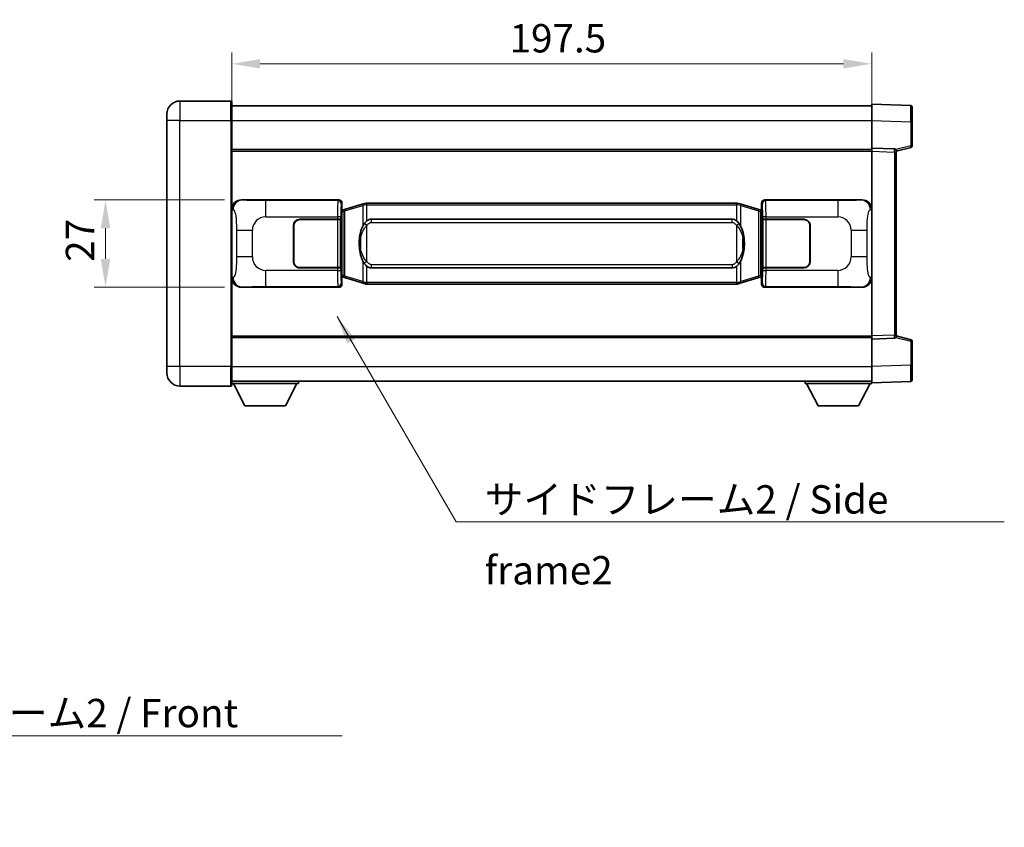
# Model space of a CAD drawing. Units: millimetres. Extents: x 0 to 8281, y 0 to 1124.
# Drawn here: x 2295 to 2599, y 290 to 539 of the extents above; entities that cross this region are included whole.
import ezdxf

# ---------------------------------------------------------------- set-up
doc = ezdxf.new("R2010")
doc.units = ezdxf.units.MM
for name, color, linetype, lineweight in [('Dimension (ISO)', 7, 'Continuous', 18), ('Dimension (ISO) @ 1', 7, 'Continuous', 18), ('Symbol (ISO)', 7, 'Continuous', 18), ('Symbol (ISO) @ 1', 7, 'Continuous', 18), ('Visible (ISO)', 7, 'Continuous', 35), ('Visible Narrow (ISO)', 7, 'Continuous', 25)]:
    doc.layers.add(name, color=color, linetype=linetype, lineweight=lineweight)
doc.styles.add('Note Text (TK)', font='MS PGothic.ttf')
doc.dimstyles.new('Default - Method 1b (TK)', dxfattribs={"dimscale": 4, "dimtxt": 2.5, "dimasz": 2.5, "dimexe": 1, "dimexo": 1.499999999999999, "dimgap": 1, "dimtad": 1, "dimtoh": 1, "dimrnd": 1e-08, "dimdsep": 46, "dimtxsty": 'Note Text (TK)', "dimcen": 0.09, "dimdle": 5, "dimclrd": 100, "dimclre": 100, "dimclrt": 7, "dimadec": 1, "dimazin": 1, "dimtfac": 1, "dimtmove": 0, "dimatfit": 3, "dimfxl": 1, "dimtolj": 1, "dimlwd": -1, "dimlwe": -1, "dimarcsym": 0})
doc.dimstyles.new('Default - Method 1b (TK)$7', dxfattribs={"dimscale": 4, "dimtxt": 2.5, "dimasz": 2.5, "dimexe": 1, "dimexo": 1.499999999999999, "dimgap": 1, "dimtad": 1, "dimtoh": 1, "dimrnd": 1e-08, "dimdsep": 46, "dimtxsty": 'Note Text (TK)', "dimcen": 0.09, "dimdle": 5, "dimclrd": 100, "dimclre": 100, "dimclrt": 7, "dimadec": 1, "dimazin": 1, "dimtfac": 1, "dimtmove": 0, "dimatfit": 3, "dimfxl": 1, "dimtolj": 1, "dimlwd": -1, "dimlwe": -1, "dimarcsym": 0})

# ---------------------------------------------------------------- blocks, each defined once
blk = doc.blocks.new('*D110')
at = {"layer": 'Defpoints', "color": 0}
for p in [(2363.818495413818, 483.7121014017008), (2321.818495413828, 456.7121014017009), (2363.818495413829, 456.7121014017009)]:
    blk.add_point(p, dxfattribs=at)
at = {"layer": 'Dimension (ISO)', "color": 100}
for p, q in [((2358.568495413817, 483.7121014017008), (2318.318495413828, 483.7121014017008)), ((2321.818495413828, 474.9621014017008), (2321.818495413828, 465.4621014017009)), ((2358.568495413829, 456.7121014017009), (2318.318495413828, 456.7121014017009))]:
    blk.add_line(p, q, dxfattribs=at)
for points in [[(2320.360162080494, 474.9621014017008), (2323.276828747161, 474.9621014017008), (2321.818495413828, 483.7121014017008)], [(2320.360162080494, 465.4621014017009), (2323.276828747161, 465.4621014017009), (2321.818495413828, 456.7121014017009)]]:
    blk.add_solid(points, dxfattribs=at)
at = {"layer": 'Dimension (ISO)', "color": 7, "insert": (2313.943495413827, 464.5693457198652), "char_height": 8.75, "attachment_point": 4, "rotation": 90, "style": 'Note Text (TK)'}
blk.add_mtext('\\A1;27', dxfattribs=at)
blk = doc.blocks.new('*D111')
at = {"layer": 'Defpoints', "color": 0}
for p in [(2558.282696653819, 525.712101401701), (2360.782696653815, 508.2121014016986), (2558.282696653819, 498.712710574762)]:
    blk.add_point(p, dxfattribs=at)
at = {"layer": 'Dimension (ISO)', "color": 100}
for p, q in [((2360.782696653815, 513.4621014016986), (2360.782696653815, 529.212101401701)), ((2558.282696653819, 503.9627105747619), (2558.282696653819, 529.212101401701)), ((2369.532696653815, 525.712101401701), (2549.532696653819, 525.712101401701))]:
    blk.add_line(p, q, dxfattribs=at)
for points in [[(2369.532696653815, 527.1704347350343), (2369.532696653815, 524.2537680683675), (2360.782696653815, 525.712101401701)], [(2549.532696653819, 527.1704347350343), (2549.532696653819, 524.2537680683675), (2558.282696653819, 525.712101401701)]]:
    blk.add_solid(points, dxfattribs=at)
at = {"layer": 'Dimension (ISO)', "color": 7, "insert": (2446.507128471989, 533.587101401701), "char_height": 8.75, "attachment_point": 4, "style": 'Note Text (TK)'}
blk.add_mtext('\\A1;197.5', dxfattribs=at)

msp = doc.modelspace()

# ---------------------------------------------------------------- linework, layer by layer
at = {"layer": 'Visible (ISO)'}
for p, q in [((2360.532696653811, 514.2121014016985), (2344.782696653811, 514.212101401692)), ((2360.782696653811, 513.9621014016986), (2360.782696653815, 508.2121014016986)), ((2360.782696653811, 512.7121014016982), (2558.282696653812, 512.7121014017799)), ((2558.282696653815, 508.2151472666854), (2558.282696653811, 513.21210140178)), ((2570.300146402162, 512.7924428092442), (2558.282696653812, 513.21210140178)), ((2570.782696653811, 512.2927473957348), (2570.782696653815, 507.7954886741496)), ((2340.782696653813, 508.2121014016903), (2340.782696653812, 510.2121014016903)), ((2340.782696653813, 508.2121014016903), (2340.782696653845, 432.2121014016899)), ((2360.782696653846, 432.2121014016984), (2360.782696653815, 508.2121014016986)), ((2558.282696653818, 499.7121014017809), (2558.282696653815, 508.2151472666854)), ((2570.782696653818, 500.3811424537862), (2570.782696653814, 507.7954886741496)), ((2360.782696653819, 499.2121014016979), (2558.282696653818, 499.2121014017794)), ((2558.282696653819, 498.712710574762), (2558.282696653818, 499.7121014017809)), ((2565.30014640217, 499.4670466567016), (2558.282696653818, 499.7121014017809)), ((2558.282696653842, 441.7114922288001), (2558.282696653819, 498.712710574762)), ((2565.782696653818, 498.7121014017837), (2570.406788005888, 499.8967858327501)), ((2565.782696653818, 498.9673512431923), (2565.782696653819, 498.4676558296828)), ((2565.782696653843, 441.9565469738852), (2565.782696653819, 498.4676558296828)), ((2363.818495413816, 483.7121014017006), (2393.783305826805, 483.712101401713)), ((2525.282087480843, 483.7121014017673), (2555.246897893832, 483.7121014017797)), ((2394.590632421623, 480.5200371695095), (2394.782696653825, 480.7121014017134)), ((2394.590632421631, 459.9041656339188), (2394.590632421623, 480.5200371695095)), ((2394.772696653826, 480.4621014017138), (2394.590632421622, 480.4621014017137)), ((2394.908111791843, 480.5027259431188), (2394.772696653826, 480.4621014017138)), ((2394.846081071978, 479.9621014017139), (2394.772696653826, 480.4621014017138)), ((2394.782696653825, 482.7127105746943), (2394.782696653825, 480.7121014017134)), ((2395.892200335328, 480.797952506165), (2394.908111791843, 480.5027259431189)), ((2401.372703526528, 482.4421034635275), (2395.892200335328, 480.797952506165)), ((2401.372703526528, 482.4421034635275), (2402.27195322331, 482.7118783725624)), ((2402.272696653827, 482.7121014017176), (2402.27195322331, 482.7118783725624)), ((2402.272696653827, 482.7121014017176), (2402.500466012797, 482.7121014017177)), ((2516.564927294857, 482.7121014017649), (2402.500466012797, 482.7121014017178)), ((2516.564927294857, 482.7121014017649), (2516.792696653827, 482.712101401765)), ((2516.793440084344, 482.7118783726097), (2516.792696653827, 482.712101401765)), ((2516.793440084344, 482.7118783726096), (2517.692689781127, 482.4421034635754)), ((2523.173192972324, 480.7979525062176), (2517.692689781127, 482.4421034635754)), ((2524.15728151581, 480.5027259431722), (2523.173192972324, 480.7979525062175)), ((2524.292696653827, 480.4621014017673), (2524.15728151581, 480.5027259431722)), ((2524.219312235675, 479.9621014017673), (2524.292696653827, 480.4621014017673)), ((2524.282696653825, 480.7121014017669), (2524.282696653824, 482.7127105747478)), ((2524.282696653825, 480.7121014017669), (2524.474760886032, 480.5200371695631)), ((2524.474760886031, 480.4621014017674), (2524.292696653827, 480.4621014017673)), ((2524.474760886032, 480.5200371695631), (2524.47476088604, 459.9041656339724)), ((2381.78269665383, 477.7121014017096), (2393.415419029868, 477.7121014017145)), ((2381.78269665383, 477.6121014017097), (2393.35769665383, 477.6121014017144)), ((2393.35769665383, 477.6121014017144), (2394.35769665383, 477.6121014017148)), ((2394.414809856887, 477.7121014017147), (2393.415419029868, 477.7121014017144)), ((2394.35769665383, 477.6121014017148), (2394.357696653836, 462.8121014017148)), ((2394.414809856887, 477.7121014017147), (2394.416028574166, 477.7121014017147)), ((2394.416028574166, 477.7121014017147), (2394.416028574173, 462.7121014017148)), ((2403.84769665383, 477.7371014017184), (2515.217696653829, 477.7371014017645)), ((2524.649364733493, 477.7121014017686), (2524.650583450773, 477.7121014017686)), ((2524.649364733499, 462.7121014017687), (2524.649364733493, 477.7121014017686)), ((2525.649974277792, 477.7121014017692), (2524.650583450773, 477.7121014017686)), ((2524.707696653829, 477.6121014017685), (2525.70769665383, 477.612101401769)), ((2524.707696653835, 462.8121014017685), (2524.707696653829, 477.6121014017686)), ((2525.649974277792, 477.7121014017692), (2537.28269665383, 477.712101401774)), ((2525.70769665383, 477.6121014017691), (2537.28269665383, 477.6121014017738)), ((2379.782696653836, 464.7121014017089), (2379.782696653831, 475.7121014017088)), ((2379.882696653835, 464.7121014017089), (2379.882696653831, 475.7121014017089)), ((2539.182696653831, 475.7121014017747), (2539.182696653835, 464.7121014017747)), ((2539.282696653831, 475.7121014017747), (2539.282696653835, 464.7121014017748)), ((2379.882696653832, 472.7121014017087), (2379.782696653832, 472.7121014017087)), ((2379.882696653832, 472.2121014017088), (2379.782696653832, 472.2121014017087)), ((2539.282696653831, 472.7121014017746), (2539.182696653832, 472.7121014017746)), ((2539.282696653831, 472.2121014017745), (2539.182696653832, 472.2121014017745)), ((2379.782696653834, 468.2121014017087), (2379.882696653834, 468.2121014017088)), ((2539.182696653834, 468.2121014017745), (2539.282696653833, 468.2121014017745)), ((2379.782696653834, 467.7121014017087), (2379.882696653834, 467.7121014017087)), ((2539.182696653834, 467.7121014017746), (2539.282696653834, 467.7121014017747)), ((2393.357696653836, 462.8121014017145), (2381.782696653836, 462.8121014017097)), ((2393.415419029874, 462.7121014017145), (2381.782696653836, 462.7121014017097)), ((2394.357696653836, 462.8121014017148), (2393.357696653836, 462.8121014017145)), ((2393.415419029874, 462.7121014017145), (2394.414809856893, 462.7121014017148)), ((2394.416028574173, 462.7121014017148), (2394.414809856893, 462.7121014017148)), ((2515.217696653836, 462.6871014017645), (2403.847696653836, 462.6871014017185)), ((2524.650583450779, 462.7121014017686), (2524.649364733499, 462.7121014017686)), ((2524.650583450779, 462.7121014017686), (2525.649974277798, 462.7121014017691)), ((2525.707696653836, 462.8121014017691), (2524.707696653835, 462.8121014017685)), ((2537.282696653836, 462.712101401774), (2525.649974277798, 462.7121014017691)), ((2537.282696653836, 462.8121014017739), (2525.707696653836, 462.8121014017692)), ((2394.59063242163, 459.9621014017138), (2394.772696653835, 459.9621014017138)), ((2394.782696653834, 459.7121014017134), (2394.590632421631, 459.9041656339188)), ((2394.846081071987, 460.4621014017139), (2394.772696653835, 459.9621014017138)), ((2394.772696653835, 459.9621014017138), (2394.908111791851, 459.9214768603089)), ((2394.782696653834, 459.7121014017134), (2394.782696653835, 457.7114922287325)), ((2394.908111791851, 459.9214768603089), (2395.892200335337, 459.6262502972637)), ((2395.892200335337, 459.6262502972637), (2401.372703526538, 457.9820993399071)), ((2517.692689781136, 457.9820993399551), (2523.173192972333, 459.6262502973162)), ((2523.173192972333, 459.6262502973162), (2524.157281515818, 459.9214768603624)), ((2524.157281515818, 459.9214768603624), (2524.292696653835, 459.9621014017674)), ((2524.219312235683, 460.4621014017673), (2524.292696653835, 459.9621014017674)), ((2524.47476088604, 459.9041656339724), (2524.282696653834, 459.712101401767)), ((2524.282696653834, 457.7114922287861), (2524.282696653834, 459.712101401767)), ((2524.292696653835, 459.9621014017674), (2524.474760886039, 459.9621014017674)), ((2393.783305826816, 456.712101401713), (2363.818495413828, 456.7121014017007)), ((2402.27195322332, 457.7123244308729), (2401.372703526538, 457.9820993399071)), ((2402.27195322332, 457.7123244308729), (2402.272696653838, 457.7121014017178)), ((2402.500466012807, 457.7121014017179), (2402.272696653838, 457.7121014017178)), ((2402.500466012807, 457.7121014017178), (2516.564927294868, 457.712101401765)), ((2516.792696653837, 457.7121014017651), (2516.564927294868, 457.712101401765)), ((2516.792696653837, 457.7121014017651), (2516.793440084355, 457.7123244309204)), ((2517.692689781136, 457.9820993399551), (2516.793440084355, 457.7123244309202)), ((2555.246897893843, 456.7121014017797), (2525.282087480854, 456.7121014017673)), ((2360.782696653842, 441.2121014016971), (2558.282696653842, 441.2121014017786)), ((2558.282696653843, 440.7121014017809), (2558.282696653843, 441.7114922288001)), ((2558.282696653843, 440.7121014017809), (2565.300146402194, 440.9571561468658)), ((2558.282696653846, 432.2090555368763), (2558.282696653843, 440.7121014017809)), ((2565.782696653843, 441.9565469738852), (2565.782696653843, 441.4568515603756)), ((2570.406788005913, 440.5274169708214), (2565.782696653843, 441.7121014017838)), ((2570.782696653846, 432.6287141294222), (2570.782696653843, 440.0430603497856)), ((2340.782696653845, 430.21210140169), (2340.782696653845, 432.2121014016899)), ((2360.782696653846, 432.2121014016984), (2360.782696653847, 426.4621014016983)), ((2558.282696653847, 427.2121014017801), (2558.282696653846, 432.2090555368763)), ((2570.782696653846, 432.6287141294222), (2570.782696653846, 428.1314554078356)), ((2344.782696653847, 426.2121014016917), (2360.532696653847, 426.2121014016981)), ((2360.782696653846, 427.7121014016974), (2558.282696653846, 427.7121014017796)), ((2360.782696653844, 427.0121014016925), (2381.382696653844, 427.0121014017097)), ((2364.832696653849, 420.1121014016958), (2361.282696653844, 427.0121014016929)), ((2377.332696653848, 420.1121014017062), (2380.882696653844, 427.0121014017091)), ((2381.382696653844, 427.7121014017096), (2381.382696653844, 427.0121014017097)), ((2537.682696653844, 427.7121014017705), (2537.682696653844, 427.0121014017704)), ((2537.682696653844, 427.0121014017704), (2558.282696653844, 427.012101401779)), ((2541.732696653846, 420.1121014017721), (2538.182696653845, 427.0121014017706)), ((2554.232696653846, 420.1121014017774), (2557.782696653844, 427.0121014017788)), ((2558.282696653847, 427.2121014017801), (2570.300146402198, 427.6317599943259)), ((2558.282696653844, 427.2121014017788), (2558.282696653844, 427.012101401779)), ((2364.832696653849, 420.1121014016958), (2377.332696653848, 420.1121014017062)), ((2541.732696653846, 420.1121014017721), (2554.232696653846, 420.1121014017774))]:
    msp.add_line(p, q, dxfattribs=at)
for centre, radius, start, end in [((2344.782696653812, 510.2121014016919), 4.000000000000023, 90.00000000002605, 180), ((2360.532696653811, 513.9621014016985), 0.250000000000004, 0, 90.00000000002605), ((2570.282696653812, 512.2927473957346), 0.4999999999999983, 0, 88.00000000002242), ((2565.282696653819, 498.9673512431921), 0.4999999999999993, 0, 88.00000000002242), ((2570.282696653818, 500.3811424537859), 0.5000000000000071, 284.3700000000227, 0), ((2381.782696653831, 475.7121014017096), 1.999999999999998, 90.00000000002605, 180), ((2381.782696653831, 475.7121014017097), 1.899999999999996, 90.00000000002605, 180), ((2537.282696653831, 475.7121014017739), 1.999999999999996, 0, 90.00000000002605), ((2537.282696653831, 475.7121014017739), 1.9, 0, 90.00000000002605), ((2381.782696653836, 464.7121014017097), 1.999999999999993, 180, 270.000000000026), ((2381.782696653835, 464.7121014017097), 1.899999999999995, 180, 270.000000000026), ((2537.282696653835, 464.712101401774), 2, 270.000000000026, 0), ((2537.282696653835, 464.7121014017739), 1.900000000000001, 270.000000000026, 0), ((2565.282696653842, 441.4568515603753), 0.4999999999999916, 272.0000000000167, 0), ((2570.282696653843, 440.0430603497854), 0.5, 0, 75.63000000003146), ((2344.782696653845, 430.2121014016917), 4.000000000000039, 180, 270.000000000026), ((2360.532696653847, 426.4621014016982), 0.2500000000000035, 270.000000000026, 0), ((2570.282696653846, 428.1314554078354), 0.5000000000000006, 272.0000000000297, 0)]:
    msp.add_arc(centre, radius, start, end, dxfattribs=at)
for centre, major_axis, ratio, start_param, end_param in [((2363.838846738691, 480.7102727688041), (-3.009761169310451, 0.5407089662769674), 0.9810509548508095, 4.893504061070576, 6.457641200743956), ((2393.782087109526, 482.7114918574141), (0.7079685445988954, 0.7079685445994829), 0.9987827659587177, 5.498396131367759, 7.067974482991389), ((2525.283306198123, 482.7114918574685), (-0.70796854459948, 0.7079685445988991), 0.9987827659587193, 5.498396131367703, 7.067974482991393), ((2555.22654656896, 480.7102727688833), (3.009761169310006, 0.5407089662794534), 0.9810509548508084, 6.108729413615204, 7.672866553288559), ((2403.847696653833, 470.2121014017184), (-3.1042e-12, 7.524999999999985), 0.4983388704318939, 0, 0.3674764456319828), ((2515.217696653832, 470.2121014017644), (-3.1042e-12, 7.524999999999991), 0.4983388704318934, 5.915708861547582, 6.283185307179586), ((2403.847696653833, 470.2121014017184), (-3.1042e-12, 7.524999999999985), 0.4983388704318939, 2.77411620795779, 3.141592653589793), ((2515.217696653832, 470.2121014017644), (-3.1042e-12, 7.524999999999991), 0.4983388704318934, 3.141592653589793, 3.509069099221776), ((2363.838846738699, 459.7139300345971), (-3.009761169310004, -0.540708966279453), 0.9810509548508086, 6.108729413615204, 7.672866553288559), ((2555.226546568968, 459.7139300346762), (3.009761169310453, -0.5407089662769675), 0.981050954850809, 4.893504061070574, 6.457641200743957), ((2393.782087109536, 457.7127109460119), (0.7079685445994794, -0.7079685445988984), 0.9987827659587191, 5.498396131367702, 7.067974482991393), ((2525.283306198133, 457.7127109460662), (-0.7079685445988964, -0.7079685445994836), 0.9987827659587175, 5.498396131367759, 7.06797448299139)]:
    msp.add_ellipse(centre, major_axis=major_axis, ratio=ratio, start_param=start_param, end_param=end_param, dxfattribs=at)
for points, knots in [([(2402.29461942504, 482.2121014017177), (2402.294460628444, 482.2131889560977), (2402.294302197623, 482.2142765074174), (2402.285081124866, 482.2777210502772), (2402.277307245074, 482.3394729952974), (2402.264912057611, 482.4577561415837), (2402.260547372758, 482.5128774500337), (2402.256273884277, 482.6061215111376), (2402.256373123619, 482.6434992704342), (2402.261041367786, 482.6955729956706), (2402.265532059083, 482.7099520232945), (2402.27195322331, 482.7118783725624)], [-0.0003297627606783, -0.0003297627606783, -0.0003297627606783, -0.0003297627606783, 0, 0, 0.0189079865127627, 0.0189079865127627, 0.0385885202156436, 0.0385885202156436, 0.0581261217164882, 0.0581261217164882, 0.0775105008395076, 0.0775105008395076, 0.0775105008395076, 0.0775105008395076]), ([(2516.770773882615, 482.212101401765), (2516.77093267921, 482.2131889561448), (2516.771091110033, 482.2142765074648), (2516.780312182773, 482.277721050326), (2516.788086062581, 482.3394729953447), (2516.800481250044, 482.4577561416312), (2516.804845934897, 482.512877450081), (2516.809119423377, 482.6061215111848), (2516.809020184036, 482.6434992704815), (2516.804351939868, 482.6955729957179), (2516.799861248571, 482.7099520233418), (2516.793440084344, 482.7118783726097)], [-0.0778087688563662, -0.0778087688563662, -0.0778087688563662, -0.0778087688563662, -0.0774791395201836, -0.0774791395201836, -0.0585788033179325, -0.0585788033179325, -0.0389062325039031, -0.0389062325039031, -0.0193765360604873, -0.0193765360604873, 0, 0, 0, 0]), ([(2402.500466012799, 477.2347093162172), (2402.480769871306, 477.2194942040389), (2402.461450247388, 477.2041871547651), (2402.442485914969, 477.1888063472906), (2402.280658872057, 477.0575583531007), (2402.143548622145, 476.9213012284293), (2401.894690851187, 476.6423897023789), (2401.783988527385, 476.5000012551077), (2401.683165248677, 476.35699305154)], [-0.0902431043680341, -0.0902431043680341, -0.0902431043680341, -0.0902431043680341, -0.0852480424021081, -0.0852480424021081, -0.0852480424021081, -0.0426240212010541, -0.0426240212010541, 0, 0, 0, 0]), ([(2517.382228058982, 476.3569930515878), (2517.256015468656, 476.5360135718622), (2517.113383786166, 476.7157151533401), (2516.832954468866, 477.00813051506), (2516.708685474803, 477.1236572690816), (2516.56492729486, 477.2347093162642)], [-0.1703054540616109, -0.1703054540616109, -0.1703054540616109, -0.1703054540616109, -0.1169478545586211, -0.1169478545586211, -0.080470098678874, -0.080470098678874, -0.080470098678874, -0.080470098678874]), ([(2401.683165248677, 476.35699305154), (2401.515372730663, 476.1189953700436), (2401.372993737024, 475.8768414428191), (2401.044520416681, 475.2421727054897), (2400.884693473694, 474.8490983721294), (2400.595218176662, 473.9981301715078), (2400.474565197735, 473.5378051732006), (2400.300658907897, 472.6894509099755), (2400.23982016071, 472.3022936144253), (2400.194983782241, 471.9150376162215)], [-0.4250246405426, -0.4250246405426, -0.4250246405426, -0.4250246405426, -0.3540887224006775, -0.3540887224006775, -0.2405912533736013, -0.2405912533736013, -0.1092800848787787, -0.1092800848787787, 0, 0, 0, 0]), ([(2518.870409525422, 471.9150376162707), (2518.780342423284, 472.6929556090963), (2518.628516748668, 473.4671390772373), (2518.162642415255, 474.9472752865724), (2517.869802653518, 475.6654149977572), (2517.382228058982, 476.3569930515878)], [-0.4256482103242727, -0.4256482103242727, -0.4256482103242727, -0.4256482103242727, -0.2061268996692005, -0.2061268996692005, 0, 0, 0, 0]), ([(2400.194983782241, 471.9150376162215), (2400.132902892572, 471.3788391604213), (2400.100985507433, 470.8374468927899), (2400.094566345752, 469.7000676643205), (2400.126337386105, 469.1020705370158), (2400.194983782243, 468.5091651872121)], [-0.3186227205923031, -0.3186227205923031, -0.3186227205923031, -0.3186227205923031, -0.1673124425500881, -0.1673124425500881, 0, 0, 0, 0]), ([(2518.870409525423, 468.5091651872611), (2518.932490415092, 469.0453636430614), (2518.964407800232, 469.5867559106928), (2518.970826961913, 470.7241351391624), (2518.93905592156, 471.3221322664669), (2518.870409525422, 471.9150376162707)], [-0.3186227205923174, -0.3186227205923174, -0.3186227205923174, -0.3186227205923174, -0.1673124425500827, -0.1673124425500827, 0, 0, 0, 0]), ([(2400.194983782243, 468.5091651872121), (2400.28505088438, 467.7312471943865), (2400.436876558996, 466.9570637262456), (2400.90275089241, 465.4769275169106), (2401.195590654147, 464.7587878057256), (2401.683165248682, 464.0672097518951)], [-0.425648210324278, -0.425648210324278, -0.425648210324278, -0.425648210324278, -0.2061268996692172, -0.2061268996692172, 0, 0, 0, 0]), ([(2517.382228058987, 464.0672097519428), (2517.550020577001, 464.3052074334391), (2517.69239957064, 464.5473613606637), (2518.020872890984, 465.1820300979931), (2518.180699833971, 465.5751044313534), (2518.470175131002, 466.4260726319755), (2518.59082810993, 466.8863976302835), (2518.764734399768, 467.7347518935084), (2518.825573146955, 468.121909189058), (2518.870409525423, 468.5091651872611)], [-0.4250246405425953, -0.4250246405425953, -0.4250246405425953, -0.4250246405425953, -0.3540887224006739, -0.3540887224006739, -0.2405912533735996, -0.2405912533735996, -0.1092800848785947, -0.1092800848785947, 0, 0, 0, 0]), ([(2401.683165248682, 464.0672097518951), (2401.809377839009, 463.8881892316206), (2401.952009521499, 463.7084876501429), (2402.232438838798, 463.416072288423), (2402.356707832862, 463.3005455344012), (2402.500466012805, 463.1894934872186)], [-0.1703054540616121, -0.1703054540616121, -0.1703054540616121, -0.1703054540616121, -0.116947854558622, -0.116947854558622, -0.0804700986788752, -0.0804700986788752, -0.0804700986788752, -0.0804700986788752]), ([(2516.564927294866, 463.1894934872657), (2516.584623436358, 463.204708599444), (2516.603943060277, 463.2200156487177), (2516.622907392696, 463.2353964561922), (2516.784734435608, 463.3666444503822), (2516.92184468552, 463.5029015750535), (2517.170702456478, 463.781813101104), (2517.281404780279, 463.9242015483752), (2517.382228058987, 464.0672097519428)], [-0.0902431043680325, -0.0902431043680325, -0.0902431043680325, -0.0902431043680325, -0.0852480424021071, -0.0852480424021071, -0.0852480424021071, -0.0426240212010536, -0.0426240212010536, 0, 0, 0, 0]), ([(2402.29461942505, 458.2121014017178), (2402.294460628454, 458.2110138473378), (2402.294302197635, 458.2099262960177), (2402.28508112485, 458.1464817531586), (2402.277307245083, 458.0847298081373), (2402.264912057621, 457.9664466618516), (2402.260547372768, 457.9113253534018), (2402.256273884288, 457.8180812922979), (2402.256373123628, 457.7807035330012), (2402.261041367796, 457.7286298077648), (2402.265532059093, 457.714250780141), (2402.27195322332, 457.7123244308729)], [-0.0778087688561094, -0.0778087688561094, -0.0778087688561094, -0.0778087688561094, -0.0774791395199039, -0.0774791395199039, -0.0585788033179126, -0.0585788033179126, -0.0389062325038929, -0.0389062325038929, -0.0193765360604844, -0.0193765360604844, 0, 0, 0, 0]), ([(2516.770773882625, 458.2121014017651), (2516.77093267922, 458.2110138473852), (2516.771091110042, 458.2099262960648), (2516.780312182796, 458.14648175321), (2516.788086062591, 458.0847298081861), (2516.800481250054, 457.966446661899), (2516.804845934907, 457.9113253534491), (2516.809119423387, 457.8180812923452), (2516.809020184046, 457.7807035330486), (2516.804351939878, 457.7286298078121), (2516.799861248581, 457.7142507801882), (2516.793440084355, 457.7123244309204)], [-0.000329762760663, -0.000329762760663, -0.000329762760663, -0.000329762760663, 0, 0, 0.0189079865111045, 0.0189079865111045, 0.0385885202119992, 0.0385885202119992, 0.0581261217108733, 0.0581261217108733, 0.0775105008319311, 0.0775105008319311, 0.0775105008319311, 0.0775105008319311])]:
    msp.add_open_spline(points, degree=3, knots=knots, dxfattribs=at)
at = {"layer": 'Visible Narrow (ISO)'}
for p, q in [((2344.782696653811, 514.212101401692), (2344.782696653815, 508.2121014016919)), ((2360.532696653815, 508.2121014016985), (2360.532696653811, 514.2121014016986)), ((2344.782696653815, 508.2121014016919), (2340.782696653813, 508.2121014016903)), ((2344.782696653815, 508.2121014016919), (2360.532696653815, 508.2121014016985)), ((2344.782696653846, 432.2121014016917), (2344.782696653815, 508.2121014016919)), ((2360.532696653815, 508.2121014016985), (2360.782696653815, 508.2121014016986)), ((2360.532696653815, 508.2121014016985), (2360.532696653846, 432.2121014016982)), ((2360.782696653814, 508.2121014016983), (2558.282696653814, 508.2121014017799)), ((2558.282696653815, 508.2151472666854), (2570.300146402166, 507.7954886741495)), ((2570.300146402166, 507.7954886741495), (2570.782696653815, 507.7954886741496)), ((2570.300146402166, 507.7954886741495), (2570.300146402169, 500.381142453786)), ((2360.782696653819, 498.7121014016979), (2558.282696653819, 498.7121014017795)), ((2558.282696653819, 498.712710574762), (2565.30014640217, 498.4676558296826)), ((2565.30014640217, 498.4676558296826), (2565.782696653819, 498.4676558296828)), ((2565.30014640217, 498.4676558296826), (2565.300146402194, 441.956546973885)), ((2570.300146402169, 500.381142453786), (2565.720991421293, 499.2079706455782)), ((2570.782696653818, 500.3811424537862), (2570.300146402169, 500.381142453786)), ((2364.134836138115, 483.655270225935), (2363.818495413816, 483.7121014017006)), ((2393.550227238712, 483.4790228136188), (2371.272369065241, 483.4790228136096)), ((2371.272369065244, 478.4820686785149), (2371.272369065241, 483.4790228136096)), ((2393.783305826805, 483.712101401713), (2393.550227238712, 483.4790228136188)), ((2525.51516606894, 483.4790228136734), (2525.282087480843, 483.7121014017673)), ((2547.793024242412, 483.4790228136826), (2525.51516606894, 483.4790228136734)), ((2547.793024242412, 483.4790228136825), (2547.793024242415, 478.4820686785878)), ((2555.246897893832, 483.7121014017797), (2554.930557169535, 483.6552702260139)), ((2360.782696653826, 480.7302623596363), (2361.189954587773, 480.6570977448766)), ((2394.549618065731, 482.4796319866002), (2394.782696653825, 482.7127105746943)), ((2395.051785734626, 480.0238128005084), (2394.908111791843, 480.5027259431188)), ((2395.051785734626, 480.0238128005084), (2395.707844763617, 480.3190393635544)), ((2395.707844763617, 480.3190393635544), (2401.188347954816, 481.9631903209169)), ((2395.707844763625, 460.1051634398742), (2395.707844763617, 480.3190393635544)), ((2402.29461942504, 482.2121014017177), (2401.188347954816, 481.9631903209169)), ((2401.188347954816, 481.9631903209169), (2401.188347954819, 475.5175870902338)), ((2402.500466012797, 482.2121014017177), (2402.29461942504, 482.2121014017177)), ((2402.500466012797, 482.2121014017178), (2402.500466012797, 482.7121014017178)), ((2402.500466012797, 482.2121014017178), (2516.564927294858, 482.212101401765)), ((2402.500466012799, 477.2347093162172), (2402.500466012797, 482.2121014017178)), ((2516.564927294858, 482.2121014017649), (2516.564927294857, 482.7121014017648)), ((2516.770773882615, 482.212101401765), (2516.564927294858, 482.212101401765)), ((2516.564927294858, 482.212101401765), (2516.56492729486, 477.2347093162642)), ((2517.877045352839, 481.963190320965), (2516.770773882615, 482.2121014017652)), ((2517.877045352839, 481.963190320965), (2523.357548544036, 480.3190393636071)), ((2517.877045352842, 475.517587090282), (2517.877045352839, 481.963190320965)), ((2523.357548544036, 480.3190393636071), (2524.013607573027, 480.0238128005616)), ((2523.357548544036, 480.3190393636071), (2523.357548544045, 460.105163439927)), ((2524.013607573027, 480.0238128005616), (2524.15728151581, 480.5027259431722)), ((2524.282696653824, 482.7127105747478), (2524.515775241921, 482.4796319866539)), ((2557.875438719879, 480.6570977449579), (2558.282696653825, 480.730262359718)), ((2371.272369065244, 478.4820686785149), (2393.415419029867, 478.482068678524)), ((2393.35769665383, 477.6121014017144), (2393.357696653836, 462.8121014017145)), ((2394.414809856886, 478.4820686785243), (2393.415419029867, 478.482068678524)), ((2393.415419029867, 478.482068678524), (2393.415419029868, 477.7121014017145)), ((2394.414809856887, 477.7121014017147), (2394.414809856886, 478.4820686785242)), ((2394.590632421622, 479.9621014017138), (2394.846081071978, 479.9621014017139)), ((2394.846081071978, 479.9621014017139), (2395.051785734626, 480.0238128005084)), ((2395.051785734626, 480.0238128005084), (2395.051785734635, 460.4003900029197)), ((2403.84769665383, 477.7371014017184), (2403.84769665383, 476.7371014017185)), ((2515.21769665383, 476.7371014017646), (2515.217696653829, 477.7371014017645)), ((2524.013607573027, 480.0238128005616), (2524.219312235675, 479.9621014017673)), ((2524.013607573035, 460.400390002973), (2524.013607573027, 480.0238128005616)), ((2524.219312235675, 479.9621014017673), (2524.474760886031, 479.9621014017675)), ((2525.649974277792, 478.4820686785787), (2524.650583450773, 478.482068678578)), ((2524.650583450773, 478.482068678578), (2524.650583450773, 477.7121014017686)), ((2525.649974277792, 477.7121014017692), (2525.649974277792, 478.4820686785787)), ((2525.649974277792, 478.4820686785787), (2547.793024242415, 478.4820686785878)), ((2525.707696653836, 462.8121014017692), (2525.70769665383, 477.612101401769)), ((2362.231616220763, 474.3494517512671), (2367.139752138003, 474.3494517512698)), ((2362.231616220763, 474.3494517512672), (2362.231616220767, 466.0747510521348)), ((2367.139752138006, 466.0747510521374), (2367.139752138003, 474.3494517512699)), ((2402.5004660128, 475.7807817526528), (2401.683165248678, 476.35699305154)), ((2402.500466012805, 464.6434210507831), (2402.5004660128, 475.7807817526528)), ((2403.84769665383, 476.7371014017185), (2515.21769665383, 476.7371014017646)), ((2516.56492729486, 475.7807817527), (2517.382228058982, 476.3569930515878)), ((2516.56492729486, 475.7807817527), (2516.564927294865, 464.6434210508302)), ((2551.92564116966, 474.3494517513463), (2556.833777086897, 474.3494517513477)), ((2551.92564116966, 474.3494517513462), (2551.925641169664, 466.0747510522138)), ((2556.833777086901, 466.0747510522152), (2556.833777086897, 474.3494517513477)), ((2400.53228892583, 471.8000262227123), (2400.532288925831, 468.6241765807218)), ((2518.533104381835, 468.6241765807706), (2518.533104381833, 471.8000262227612)), ((2367.139752138006, 466.0747510521374), (2362.231616220767, 466.0747510521348)), ((2401.188347954823, 464.9066157132008), (2401.188347954826, 458.4610124825177)), ((2517.877045352848, 458.4610124825658), (2517.877045352845, 464.9066157132489)), ((2556.833777086901, 466.0747510522152), (2551.925641169664, 466.0747510522138)), ((2371.272369065252, 456.9451799897996), (2371.272369065251, 461.9421341248957)), ((2393.415419029874, 461.942134124905), (2371.272369065251, 461.9421341248958)), ((2393.415419029874, 462.7121014017145), (2393.415419029874, 461.942134124905)), ((2393.415419029874, 461.9421341249049), (2394.414809856893, 461.9421341249053)), ((2394.414809856893, 461.9421341249053), (2394.414809856893, 462.7121014017148)), ((2402.500466012805, 464.6434210507831), (2401.683165248682, 464.0672097518951)), ((2402.500466012807, 458.2121014017179), (2402.500466012805, 463.1894934872186)), ((2403.847696653835, 463.6871014017186), (2403.847696653836, 462.6871014017185)), ((2515.217696653835, 463.6871014017645), (2403.847696653835, 463.6871014017186)), ((2515.217696653835, 463.6871014017645), (2515.217696653836, 462.6871014017645)), ((2516.564927294865, 464.6434210508302), (2517.382228058987, 464.0672097519428)), ((2516.564927294866, 463.1894934872658), (2516.564927294868, 458.212101401765)), ((2524.650583450779, 462.7121014017686), (2524.650583450779, 461.9421341249591)), ((2524.650583450779, 461.942134124959), (2525.649974277798, 461.9421341249595)), ((2525.649974277798, 461.9421341249597), (2525.649974277798, 462.7121014017691)), ((2547.793024242422, 461.9421341249688), (2525.649974277798, 461.9421341249597)), ((2547.793024242422, 461.9421341249687), (2547.793024242423, 456.9451799898725)), ((2361.189954587782, 459.7671050585232), (2360.782696653834, 459.6939404437624)), ((2394.846081071987, 460.4621014017139), (2394.59063242163, 460.4621014017139)), ((2395.051785734635, 460.4003900029197), (2394.846081071987, 460.4621014017139)), ((2395.051785734635, 460.4003900029197), (2394.908111791851, 459.9214768603089)), ((2395.707844763625, 460.1051634398742), (2395.051785734635, 460.4003900029197)), ((2401.188347954826, 458.4610124825177), (2395.707844763625, 460.1051634398742)), ((2523.357548544045, 460.105163439927), (2517.877045352848, 458.4610124825658)), ((2524.013607573035, 460.400390002973), (2523.357548544045, 460.105163439927)), ((2524.219312235683, 460.4621014017673), (2524.013607573035, 460.400390002973)), ((2524.013607573035, 460.4003900029729), (2524.157281515818, 459.9214768603623)), ((2524.474760886039, 460.4621014017675), (2524.219312235683, 460.4621014017673)), ((2558.282696653834, 459.6939404438439), (2557.875438719888, 459.7671050586043)), ((2363.818495413828, 456.7121014017007), (2364.134836138126, 456.768932577467)), ((2371.272369065252, 456.9451799897996), (2393.550227238723, 456.9451799898089)), ((2393.550227238723, 456.9451799898089), (2393.783305826816, 456.712101401713)), ((2394.782696653835, 457.7114922287325), (2394.549618065742, 457.9445708168283)), ((2401.188347954826, 458.4610124825176), (2402.29461942505, 458.2121014017178)), ((2402.29461942505, 458.2121014017179), (2402.500466012807, 458.212101401718)), ((2402.500466012807, 458.2121014017179), (2402.500466012807, 457.7121014017178)), ((2516.564927294868, 458.212101401765), (2402.500466012807, 458.2121014017179)), ((2516.564927294868, 458.212101401765), (2516.564927294868, 457.712101401765)), ((2516.564927294868, 458.212101401765), (2516.770773882625, 458.2121014017651)), ((2516.770773882625, 458.2121014017651), (2517.877045352848, 458.4610124825657)), ((2524.515775241932, 457.9445708168821), (2524.282696653834, 457.7114922287861)), ((2525.282087480854, 456.7121014017673), (2525.515166068951, 456.9451799898634)), ((2525.515166068951, 456.9451799898634), (2547.793024242423, 456.9451799898726)), ((2554.930557169546, 456.7689325775457), (2555.246897893843, 456.7121014017797)), ((2360.782696653842, 441.7121014016973), (2558.282696653842, 441.7121014017787)), ((2565.300146402194, 441.956546973885), (2558.282696653842, 441.7114922288001)), ((2565.300146402194, 441.956546973885), (2565.782696653843, 441.9565469738852)), ((2565.720991421317, 441.2162321579895), (2570.300146402194, 440.0430603497855)), ((2570.300146402194, 440.0430603497855), (2570.782696653843, 440.0430603497856)), ((2570.300146402194, 440.0430603497855), (2570.300146402197, 432.6287141294221)), ((2344.782696653846, 432.2121014016917), (2340.782696653845, 432.2121014016899)), ((2360.532696653846, 432.2121014016982), (2344.782696653846, 432.2121014016917)), ((2344.782696653846, 432.2121014016917), (2344.782696653847, 426.2121014016917)), ((2360.532696653846, 432.2121014016982), (2360.782696653846, 432.2121014016984)), ((2360.532696653847, 426.2121014016981), (2360.532696653846, 432.2121014016982)), ((2360.782696653846, 432.2121014016976), (2558.282696653846, 432.2121014017798)), ((2570.300146402197, 432.6287141294221), (2558.282696653846, 432.2090555368764)), ((2570.300146402197, 432.6287141294221), (2570.782696653846, 432.6287141294222))]:
    msp.add_line(p, q, dxfattribs=at)
for centre, radius, start, end in [((2371.272369065246, 474.3494517512716), 4.13261692724327, 90.00000000002605, 180), ((2547.793024242416, 474.3494517513446), 4.132616927243274, 0, 90.00000000002605), ((2371.272369065249, 466.0747510521391), 4.13261692724327, 180, 270.000000000026), ((2547.79302424242, 466.074751052212), 4.132616927243273, 270.000000000026, 0)]:
    msp.add_arc(centre, radius, start, end, dxfattribs=at)
for centre, major_axis, ratio, start_param, end_param in [((2570.282696653813, 507.7900044463899), (-0.0174478396315731, -5.002438399508228), 0.0034843844876239, 1.571904795257118, 3.141483155418526), ((2565.282696653819, 498.4670464710427), (-0.0174444406714689, -1.000000324620754), 0.0174338147945127, 1.571709808458951, 3.141288160417127), ((2570.282696653818, 500.3811424537859), (0.1240913520706623, -0.4843566210358567), 0.0338088728048145, 0, 1.562134767028402), ((2364.134836138116, 480.6570977448777), (0.5304630476595699, 2.952729069025418), 0.9810509548507578, 0.1811150806849397, 1.745252220358286), ((2393.555102107833, 478.4820686785233), (2.0493e-12, -4.999999999999993), 0.0279366155931035, 3.176499238934862, 4.712388980384317), ((2393.550227238713, 482.4796319865998), (0.7071067811882429, -0.70710678118484), 0.998782765958734, 0.7860071509810213, 2.355585502604707), ((2525.51516606894, 482.4796319866543), (0.7071067811818851, 0.7071067811912031), 0.998782765958712, 0.7860071509768485, 2.355585502600575), ((2525.510291199823, 478.4820686785779), (-2.056e-12, 4.999999999999994), 0.0279366155936924, 4.712388980384939, 6.248278722015136), ((2554.930557169536, 480.6570977449566), (-0.5304630476634579, 2.952729069024716), 0.9810509548508708, 4.537933086820796, 6.10207022649417), ((2394.554492934852, 478.4820686785237), (-1.6373e-12, 3.999999999999995), 0.0349207694914533, 0.0349065852354009, 1.570796326794525), ((2396.035874278112, 480.3190393635544), (-0.1436739427833731, 0.478913142610511), 0.6398634018603988, 1.631e-13, 1.381144297557375), ((2401.516377469311, 481.9631903209169), (-0.1436739427833731, 0.4789131426105285), 0.6398634018603924, 1.23e-13, 1.381144297557509), ((2517.549015838343, 481.9631903209648), (0.143673942782969, 0.4789131426106471), 0.6398634018608255, 4.902041009621878, 6.283185307178628), ((2523.029519029541, 480.319039363607), (0.143673942782978, 0.4789131426106519), 0.6398634018608242, 4.902041009621888, 6.283185307178666), ((2524.510900372804, 478.4820686785774), (1.6426e-12, -3.999999999999996), 0.0349207694920421, 1.570796326795131, 3.106686068470597), ((2401.18834795482, 471.8000262227125), (-0.9933641725787826, 0.1150113935090541), 0.0994819257388179, 0, 0.8609654112144475), ((2517.877045352843, 471.8000262227607), (0.9933641725787326, 0.115011393509892), 0.0994819257388898, 5.422219895884207, 6.28318530712267), ((2401.188347954822, 468.6241765807221), (-0.9933641725786969, -0.115011393509877), 0.0994819257391034, 5.422219895971277, 6.283185307245315), ((2517.877045352844, 468.6241765807701), (0.9933641725788092, -0.1150113935090688), 0.0994819257391715, 5.25259e-11, 0.860965411292301), ((2393.55510210784, 461.9421341249043), (2.0582e-12, -4.999999999999992), 0.0279366155931035, 4.712388980384368, 6.248278722381378), ((2394.554492934859, 461.9421341249047), (-1.6443e-12, 3.999999999999993), 0.0349207694914533, 1.570796326794571, 3.106686068704306), ((2524.510900372811, 461.9421341249585), (1.6356e-12, -3.999999999999997), 0.0349207694920421, 0.0349065850014085, 1.570796326795084), ((2525.510291199831, 461.9421341249588), (-2.0471e-12, 4.999999999999996), 0.0279366155936924, 3.176499238568929, 4.712388980384889), ((2364.134836138124, 459.7671050585242), (0.5304630476661336, -2.952729069024234), 0.9810509548507482, 4.537933086819863, 6.102070226493225), ((2396.03587427812, 460.1051634398744), (-0.1436739427829779, -0.4789131426106538), 0.6398634018604544, 4.902041009622447, 6.283185307180295), ((2523.029519029549, 460.1051634399268), (0.1436739427833731, -0.4789131426105332), 0.6398634018608883, 0, 1.381144297557233), ((2554.930557169545, 459.767105058603), (-0.5304630476653779, -2.952729069024377), 0.9810509548508602, 0.1811150806869666, 1.745252220360297), ((2393.550227238723, 457.944570816828), (-0.7071067811906513, -0.707106781182436), 0.998782765958723, 0.7860071509892405, 2.35558550261298), ((2401.516377469321, 458.4610124825178), (-0.1436739427829779, -0.4789131426106471), 0.6398634018604529, 4.90204100962245, 6.283185307180291), ((2517.549015838353, 458.4610124825656), (0.143673942783373, -0.4789131426105353), 0.6398634018608876, 0, 1.381144297557233), ((2525.515166068951, 457.9445708168825), (-0.7071067811853219, 0.7071067811877616), 0.998782765958704, 0.7860071509851663, 2.355585502608823), ((2565.282696653842, 441.9571563325248), (0.0174444406722956, -1.000000324620743), 0.0174338147945185, 0.0003044936792849, 1.569882845302423), ((2570.282696653843, 440.0430603497854), (0.1240913520702617, 0.4843566210359668), 0.0338088728047487, 4.721050539971296, 6.283185306817465), ((2570.282696653845, 432.6341983571801), (0.0174478396357336, -5.002438399508216), 0.0034843844876252, 0.0001095109660909, 1.569687862595802)]:
    msp.add_ellipse(centre, major_axis=major_axis, ratio=ratio, start_param=start_param, end_param=end_param, dxfattribs=at)
for points, knots in [([(2371.272369065241, 483.4790228136096), (2370.736029687056, 483.4790228136094), (2370.100770160861, 483.479324558347), (2369.400619679589, 483.4837051774707), (2368.442105246277, 483.4897022977604), (2367.391744715109, 483.503233858274), (2366.531645065639, 483.523591803649), (2365.709596604065, 483.5430491045404), (2365.0501806096, 483.5689383536852), (2364.670313655696, 483.5950756639282), (2364.37304107293, 483.6155299457304), (2364.239564129717, 483.6364556553117), (2364.134836138115, 483.655270225935)], [0, 0, 0, 0, 0.2127021665085032, 0.2127021665085032, 0.2127021665085032, 0.5038939917641443, 0.5038939917641443, 0.5038939917641443, 0.7822033622209533, 0.7822033622209533, 0.7822033622209533, 1, 1, 1, 1]), ([(2554.930557169535, 483.6552702260139), (2554.822373484844, 483.635834833959), (2554.681947710184, 483.6142226348628), (2554.364410972216, 483.5929893310533), (2553.91918777781, 483.5632177858444), (2553.119284653163, 483.5347727975456), (2552.126809615973, 483.5147126673572), (2551.262940070205, 483.4972519404828), (2550.282272224738, 483.4865959348429), (2549.399206550703, 483.4821979522348), (2548.804264460701, 483.4792349280321), (2548.259481657618, 483.4790228136828), (2547.793024242412, 483.4790228136826)], [0, 0, 0, 0, 0.2249832392247546, 0.2249832392247546, 0.2249832392247546, 0.540435734882797, 0.540435734882797, 0.540435734882797, 0.8150117130425895, 0.8150117130425895, 0.8150117130425895, 1, 1, 1, 1]), ([(2361.189954587773, 480.6570977448766), (2361.32737701194, 480.6324095610859), (2361.477129996572, 480.5689316235953), (2361.620734235303, 480.2441071437069), (2361.808524014767, 479.8193375270048), (2361.982758685495, 478.9531850064478), (2362.089700802045, 477.9011147222569), (2362.171431543197, 477.0970677588671), (2362.213105800417, 476.205995905939), (2362.225621026598, 475.4011124756565), (2362.231357622923, 475.0321785657679), (2362.231616220763, 474.6795708984256), (2362.231616220763, 474.3494517512672)], [0, 0, 0, 0, 0.2655907929780169, 0.2655907929780169, 0.2655907929780169, 0.6129011292299753, 0.6129011292299753, 0.6129011292299753, 0.8783337960523148, 0.8783337960523148, 0.8783337960523148, 1, 1, 1, 1]), ([(2556.833777086897, 474.3494517513477), (2556.833777086897, 474.9459233513607), (2556.836291312077, 475.6151798342087), (2556.865526807642, 476.3182183439396), (2556.91007163565, 477.3894069417073), (2557.016553363682, 478.4839540771916), (2557.170922916573, 479.2727925095007), (2557.300896445108, 479.9369656742884), (2557.457605482607, 480.3513987805927), (2557.612698641851, 480.5215231579291), (2557.702455594133, 480.6199791162246), (2557.790990762729, 480.6419265187223), (2557.875438719879, 480.6570977449579)], [0, 0, 0, 0, 0.2198310396742269, 0.2198310396742269, 0.2198310396742269, 0.5547778453970024, 0.5547778453970024, 0.5547778453970024, 0.8367908291473675, 0.8367908291473675, 0.8367908291473675, 1, 1, 1, 1]), ([(2400.53228892583, 471.8000262227123), (2400.594819462739, 472.1600809567804), (2400.679524942074, 472.5189648599322), (2400.919851565737, 473.3005433216822), (2401.085908948045, 473.7216075676809), (2401.47681346811, 474.4877001484426), (2401.690856378735, 474.836827884319), (2402.115071722119, 475.3832674268247), (2402.296095625148, 475.5875284856492), (2402.5004660128, 475.7807817526528)], [0, 0, 0, 0, 0.1092800848787787, 0.1092800848787787, 0.2405912533736013, 0.2405912533736013, 0.3540887224006775, 0.3540887224006775, 0.4250246405426, 0.4250246405426, 0.4250246405426, 0.4250246405426]), ([(2402.5004660128, 475.7807817526528), (2402.582334154867, 475.8969039029781), (2402.670380369365, 476.0097187391261), (2402.86018723507, 476.2224479714301), (2402.961473931064, 476.3221761908946), (2403.072394656062, 476.4121371912822), (2403.199668011611, 476.5153608078614), (2403.339744588955, 476.6057698698253), (2403.604089682764, 476.7100227225706), (2403.726562920324, 476.7371014017185), (2403.84769665383, 476.7371014017185)], [0, 0, 0, 0, 0.0426240212010541, 0.0426240212010541, 0.0852480424021081, 0.0852480424021081, 0.0852480424021081, 0.1341559647525526, 0.1341559647525526, 0.1704960848042162, 0.1704960848042162, 0.1704960848042162, 0.1704960848042162]), ([(2515.21769665383, 476.7371014017646), (2515.322948971676, 476.7371014017647), (2515.428754828566, 476.7169920973859), (2515.797454921346, 476.5892676061765), (2516.026264095065, 476.4045475509643), (2516.349338348766, 476.0676645329257), (2516.462443122477, 475.9261457755183), (2516.56492729486, 475.7807817527)], [0, 0, 0, 0, 0.0315756953538372, 0.0315756953538372, 0.1169478545586211, 0.1169478545586211, 0.1703054540616109, 0.1703054540616109, 0.1703054540616109, 0.1703054540616109]), ([(2516.56492729486, 475.7807817527), (2517.158790537831, 475.2192228440145), (2517.562882018896, 474.5788807085045), (2518.19523813347, 473.2395020889263), (2518.40749333904, 472.5233024465842), (2518.533104381833, 471.8000262227612)], [0, 0, 0, 0, 0.2061268996692005, 0.2061268996692005, 0.4256482103242727, 0.4256482103242727, 0.4256482103242727, 0.4256482103242727]), ([(2400.532288925831, 468.6241765807218), (2400.468464323964, 469.175435642018), (2400.438714650774, 469.7339822568443), (2400.444708645627, 470.7960282964501), (2400.474568662428, 471.3014909041985), (2400.53228892583, 471.8000262227123)], [0, 0, 0, 0, 0.1673124425500881, 0.1673124425500881, 0.3186227205923031, 0.3186227205923031, 0.3186227205923031, 0.3186227205923031]), ([(2518.533104381833, 471.8000262227612), (2518.596928983701, 471.248767161465), (2518.62667865689, 470.6902205466386), (2518.620684662038, 469.6281745070328), (2518.590824645237, 469.1227118992843), (2518.533104381835, 468.6241765807706)], [0, 0, 0, 0, 0.1673124425500827, 0.1673124425500827, 0.3186227205923174, 0.3186227205923174, 0.3186227205923174, 0.3186227205923174]), ([(2402.500466012805, 464.6434210507831), (2401.906602769834, 465.2049799594687), (2401.502511288769, 465.8453220949787), (2400.870155174195, 467.1847007145569), (2400.657899968625, 467.9009003568989), (2400.532288925831, 468.6241765807218)], [0, 0, 0, 0, 0.2061268996692172, 0.2061268996692172, 0.425648210324278, 0.425648210324278, 0.425648210324278, 0.425648210324278]), ([(2518.533104381835, 468.6241765807706), (2518.470573844926, 468.2641218467031), (2518.385868365591, 467.9052379435518), (2518.145541741928, 467.1236594818019), (2517.97948435962, 466.7025952358026), (2517.588579839555, 465.9365026550404), (2517.37453692893, 465.587374919164), (2516.950321585546, 465.0409353766583), (2516.769297682517, 464.8366743178339), (2516.564927294865, 464.6434210508302)], [0, 0, 0, 0, 0.1092800848785947, 0.1092800848785947, 0.2405912533735996, 0.2405912533735996, 0.3540887224006739, 0.3540887224006739, 0.4250246405425953, 0.4250246405425953, 0.4250246405425953, 0.4250246405425953]), ([(2362.231616220767, 466.0747510521348), (2362.231616220767, 465.4782794521217), (2362.229101995588, 464.8090229692737), (2362.199866500022, 464.1059844595428), (2362.155321672013, 463.0347958617751), (2362.048839943981, 461.9402487262906), (2361.89447039109, 461.1514102939813), (2361.764496862555, 460.4872371291935), (2361.607787825055, 460.0728040228889), (2361.45269466581, 459.9026796455523), (2361.362937713529, 459.8042236872567), (2361.274402544931, 459.7822762847588), (2361.189954587782, 459.7671050585232)], [0, 0, 0, 0, 0.2198310396742269, 0.2198310396742269, 0.2198310396742269, 0.5547778453970024, 0.5547778453970024, 0.5547778453970024, 0.8367908291473675, 0.8367908291473675, 0.8367908291473675, 1, 1, 1, 1]), ([(2557.875438719888, 459.7671050586043), (2557.738016295722, 459.7917932423952), (2557.588263311089, 459.855271179886), (2557.444659072358, 460.1800956597746), (2557.256869292896, 460.604865276477), (2557.082634622168, 461.4710177970343), (2556.975692505619, 462.5230880812253), (2556.893961764466, 463.3271350446153), (2556.852287507247, 464.2182068975435), (2556.839772281066, 465.023090327826), (2556.834035684741, 465.3920242377145), (2556.833777086901, 465.7446319050569), (2556.833777086901, 466.0747510522152)], [0, 0, 0, 0, 0.2655907929780169, 0.2655907929780169, 0.2655907929780169, 0.6129011292299753, 0.6129011292299753, 0.6129011292299753, 0.8783337960523148, 0.8783337960523148, 0.8783337960523148, 1, 1, 1, 1]), ([(2403.847696653835, 463.6871014017186), (2403.74244433599, 463.6871014017185), (2403.636638479099, 463.7072107060972), (2403.267938386319, 463.8349351973066), (2403.039129212601, 464.0196552525188), (2402.716054958899, 464.3565382705574), (2402.602950185188, 464.4980570279648), (2402.500466012805, 464.6434210507831)], [0, 0, 0, 0, 0.031575695353838, 0.031575695353838, 0.116947854558622, 0.116947854558622, 0.1703054540616121, 0.1703054540616121, 0.1703054540616121, 0.1703054540616121]), ([(2516.564927294865, 464.6434210508302), (2516.483059152798, 464.5272989005049), (2516.3950129383, 464.414484064357), (2516.205206072595, 464.2017548320531), (2516.103919376602, 464.1020266125885), (2515.992998651604, 464.0120656122008), (2515.865725296054, 463.9088419956216), (2515.72564871871, 463.8184329336579), (2515.461303624901, 463.7141800809125), (2515.338830387341, 463.6871014017646), (2515.217696653835, 463.6871014017645)], [0, 0, 0, 0, 0.0426240212010536, 0.0426240212010536, 0.0852480424021071, 0.0852480424021071, 0.0852480424021071, 0.1341559647525505, 0.1341559647525505, 0.1704960848042142, 0.1704960848042142, 0.1704960848042142, 0.1704960848042142]), ([(2364.134836138126, 456.768932577467), (2364.243019822816, 456.7883679695221), (2364.383445597476, 456.8099801686184), (2364.700982335445, 456.8312134724281), (2365.146205529852, 456.8609850176371), (2365.9461086545, 456.8894300059362), (2366.938583691689, 456.9094901361248), (2367.802453237458, 456.9269508629993), (2368.783121082925, 456.9376068686393), (2369.66618675696, 456.9420048512475), (2370.261128846962, 456.9449678754501), (2370.805911650046, 456.9451799897994), (2371.272369065252, 456.9451799897996)], [0, 0, 0, 0, 0.2249832392247546, 0.2249832392247546, 0.2249832392247546, 0.540435734882797, 0.540435734882797, 0.540435734882797, 0.8150117130425895, 0.8150117130425895, 0.8150117130425895, 1, 1, 1, 1]), ([(2547.793024242423, 456.9451799898726), (2548.329363620607, 456.9451799898728), (2548.964623146803, 456.9448782451353), (2549.664773628074, 456.9404976260114), (2550.623288061386, 456.9345005057217), (2551.673648592554, 456.9209689452081), (2552.533748242024, 456.9006109998329), (2553.355796703597, 456.8811536989413), (2554.015212698061, 456.8552644497962), (2554.395079651965, 456.8291271395531), (2554.692352234731, 456.8086728577508), (2554.825829177943, 456.7877471481692), (2554.930557169546, 456.7689325775457)], [0, 0, 0, 0, 0.2127021665085032, 0.2127021665085032, 0.2127021665085032, 0.5038939917641443, 0.5038939917641443, 0.5038939917641443, 0.7822033622209533, 0.7822033622209533, 0.7822033622209533, 1, 1, 1, 1])]:
    msp.add_open_spline(points, degree=3, knots=knots, dxfattribs=at)

# ---------------------------------------------------------------- texts
at = {"layer": 'Symbol (ISO)', "color": 7, "char_height": 8.75, "attachment_point": 1, "line_spacing_factor": 1.5, "style": 'Note Text (TK)'}
for s, insert, width in [('{\\fＭＳ Ｐゴシック|b0|i0;サイドフレーム2 / Side frame2}', (2438.806203842627, 395.5996009772268), 166.5058469772339), ('{\\fＭＳ Ｐゴシック|b0|i0;フロントフレーム2 / Front frame2}', (2220.370221368954, 329.6366046846608), 180.8844971656799)]:
    msp.add_mtext(s, dxfattribs=dict(at, insert=insert, width=width))

# ---------------------------------------------------------------- dimensions: what is measured, and where the dimension line sits
at = {"layer": 'Dimension (ISO) @ 1', "color": 100}
dim = msp.add_linear_dim(base=(2558.282696653819, 525.712101401701), p1=(2360.782696653815, 508.2121014016986), p2=(2558.282696653819, 498.712710574762), dimstyle='Default - Method 1b (TK)', override={"dimscale": 1, "dimtxt": 8.75, "dimasz": 8.75, "dimexe": 3.5, "dimexo": 5.249999999999999, "dimgap": 3.5, "dimtoh": 0, "dimdec": 2, "dimcen": 0.315, "dimtol": 0, "dimlim": 0, "dimtp": 0, "dimtm": 0, "dimtdec": 2, "dimtix": 0, "dimtofl": 0, "dimtmove": 0, "dimatfit": 1}, dxfattribs=at)
dim.commit()
dim.dimension.update_dxf_attribs({"geometry": '*D111', "text_midpoint": (2459.532696653808, 525.712101401701), "dimtype": 128})
dim = msp.add_linear_dim(base=(2321.818495413828, 456.7121014017009), p1=(2363.818495413816, 483.7121014017006), p2=(2363.818495413828, 456.7121014017007), angle=270, dimstyle='Default - Method 1b (TK)', override={"dimscale": 1, "dimtxt": 8.75, "dimasz": 8.75, "dimexe": 3.5, "dimexo": 5.249999999999999, "dimgap": 3.5, "dimtoh": 0, "dimdec": 2, "dimcen": 0.315, "dimtol": 0, "dimlim": 0, "dimtp": 0, "dimtm": 0, "dimtdec": 2, "dimtix": 0, "dimtofl": 0, "dimtmove": 0, "dimatfit": 1}, dxfattribs=at)
dim.commit()
dim.dimension.update_dxf_attribs({"geometry": '*D110', "text_midpoint": (2321.818495413827, 470.2121014016833), "dimtype": 128})

# ---------------------------------------------------------------- leaders
at = {"layer": 'Symbol (ISO) @ 1', "color": 100, "annotation_type": 0, "has_hookline": 1, "hookline_direction": 0}
for points, text_width in [([(2393.262532551482, 447.6614423837829), (2430.056203842627, 384.2585588681108), (2438.806203842627, 384.2585588681108)], 160.3835227272727), ([(2195.465205611916, 289.9886299297415), (2211.620221368954, 318.2737578028887), (2220.370221368954, 318.2737578028887)], 174.453125)]:
    msp.add_leader(points, dimstyle='Default - Method 1b (TK)$7', override={"dimscale": 1, "dimtxt": 8.75, "dimasz": 8.75, "dimgap": 0, "dimtad": 1}, dxfattribs=dict(at, text_width=text_width))

doc.saveas('drawing.dxf')
